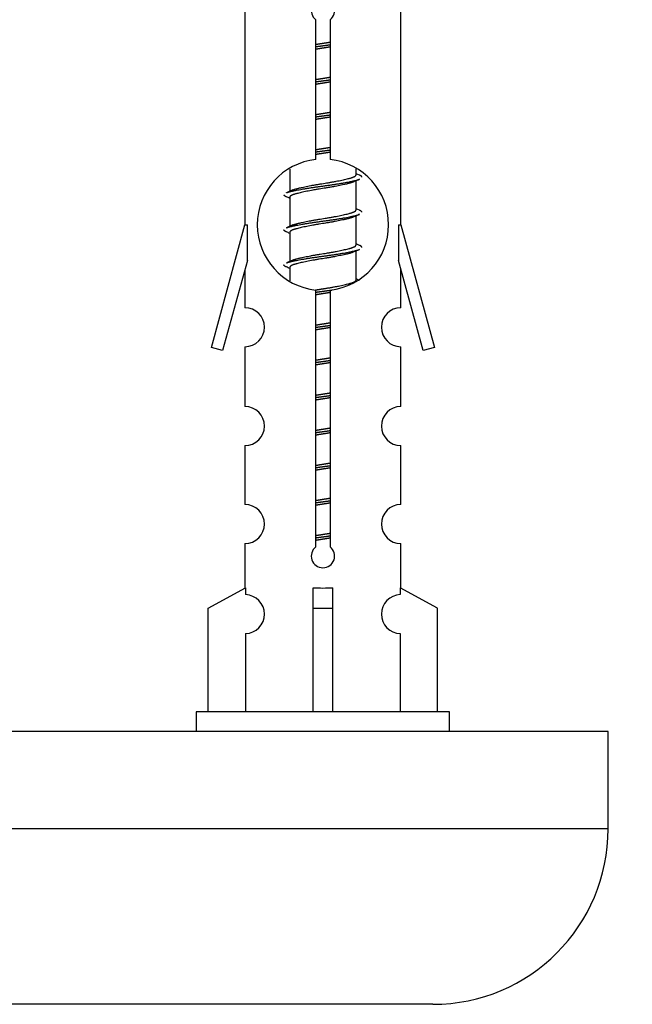
# Model space of a CAD drawing. Units: millimetres. Extents: x 0 to 1551, y 0 to 2593.
# Drawn here: x 595 to 627, y 1246 to 1297 of the extents above; entities that cross this region are included whole.
import ezdxf
from ezdxf import colors
from ezdxf.entities.mleader import LeaderData, LeaderLine
from ezdxf.math import Vec2, Vec3

# ---------------------------------------------------------------- set-up
doc = ezdxf.new("R2010")
doc.units = ezdxf.units.MM
doc.layers.add('DV5_Défaut', color=7, linetype='Continuous')
doc.layers.add('Défaut', color=7, linetype='Continuous')

# ---------------------------------------------------------------- blocks, each defined once
blk = doc.blocks.new('_DOT')
at = {"color": 0}
blk.add_line((0, 0), (-1, 0), dxfattribs=at)
at = {"color": 0, "const_width": 0.333}
blk.add_lwpolyline([(-0.1665, 0, 1), (0.1665, 0, 1)], format="xyb", close=True, dxfattribs=at)
blk = doc.blocks.new('SE4')
at = {"layer": 'DV5_Défaut', "color": 7, "linetype": 'Continuous'}
for p, q in [((606.861, 1297.28), (606.861, 1286.051)), ((614.861, 1286.051), (614.861, 1297.28)), ((610.496, 1289.401), (610.496, 1296.575)), ((611.227, 1296.575), (611.227, 1289.401)), ((609.161, 1288.901), (609.161, 1287.774)), ((612.561, 1288.618), (612.561, 1288.923)), ((612.739, 1288.594), (612.561, 1288.674)), ((612.561, 1286.818), (612.561, 1288.308)), ((609.315, 1287.843), (608.983, 1287.694)), ((609.161, 1287.465), (609.161, 1285.974)), ((612.739, 1286.794), (612.561, 1286.874)), ((612.561, 1285.018), (612.561, 1286.508)), ((605.135, 1279.761), (606.861, 1286.051)), ((606.861, 1286.051), (606.988, 1286.051)), ((606.988, 1284.226), (606.988, 1286.051)), ((609.315, 1286.043), (608.983, 1285.894)), ((614.734, 1286.051), (614.861, 1286.051)), ((614.734, 1286.051), (614.734, 1284.226)), ((614.861, 1286.051), (616.587, 1279.761)), ((609.161, 1285.665), (609.161, 1284.174)), ((612.739, 1284.994), (612.561, 1285.074)), ((612.561, 1283.218), (612.561, 1284.708)), ((606.988, 1284.226), (605.71, 1279.594)), ((609.315, 1284.243), (608.983, 1284.094)), ((609.161, 1283.865), (609.161, 1283.18)), ((616.012, 1279.594), (614.734, 1284.226)), ((606.861, 1283.765), (606.861, 1281.794)), ((614.861, 1281.794), (614.861, 1283.765)), ((612.739, 1283.194), (612.561, 1283.274)), ((610.496, 1269.527), (610.496, 1282.702)), ((611.227, 1282.702), (611.227, 1269.527)), ((606.861, 1279.795), (606.861, 1276.721)), ((614.861, 1276.721), (614.861, 1279.795)), ((605.71, 1279.594), (605.135, 1279.761)), ((616.587, 1279.761), (616.012, 1279.594)), ((606.861, 1274.722), (606.861, 1271.693)), ((614.861, 1271.693), (614.861, 1274.722)), ((606.861, 1269.694), (606.861, 1267.413)), ((614.861, 1267.413), (614.861, 1269.694)), ((604.98, 1266.378), (606.893, 1267.43)), ((606.893, 1267.43), (606.893, 1267.073)), ((610.361, 1266.378), (610.361, 1267.43)), ((611.361, 1266.378), (611.361, 1267.43)), ((616.742, 1266.378), (614.83, 1267.43)), ((614.83, 1267.43), (614.83, 1267.073)), ((604.98, 1261.051), (604.98, 1266.378)), ((610.361, 1261.051), (610.361, 1266.378)), ((610.361, 1266.378), (611.361, 1266.378)), ((611.361, 1261.051), (611.361, 1266.378)), ((616.742, 1261.051), (616.742, 1266.378)), ((606.893, 1265.074), (606.893, 1261.051)), ((614.83, 1265.074), (614.83, 1261.051)), ((617.361, 1261.051), (604.361, 1261.051)), ((604.361, 1261.051), (604.361, 1260.051)), ((617.361, 1260.051), (617.361, 1261.051)), ((625.498, 1260.051), (550.498, 1260.051)), ((625.498, 1255.051), (625.498, 1260.051)), ((625.498, 1255.051), (550.498, 1255.051)), ((616.498, 1246.051), (559.498, 1246.051))]:
    blk.add_line(p, q, dxfattribs=at)
for centre, radius, start, end in [((610.861, 1297.051), 0.6, 307.5089, 232.4911), ((610.861, 1286.051), 3.369, 96.2248, 263.7752), ((610.861, 1286.051), 3.369, 276.2248, 83.7752), ((630.343, 1248.691), 43.426, 113.9154, 114.3798), ((591.271, 1247.638), 43.609, 65.7801, 66.0363), ((630.343, 1246.891), 43.426, 113.9154, 114.3798), ((591.271, 1245.838), 43.609, 65.7801, 66.0363), ((630.343, 1245.091), 43.426, 113.9154, 114.3798), ((591.271, 1244.038), 43.609, 65.7801, 66.0363), ((606.861, 1280.795), 1, 269.9999, 89.9999), ((614.861, 1280.795), 1, 90.0001, 270.0001), ((606.861, 1275.722), 1, 269.9999, 89.9999), ((614.861, 1275.722), 1, 90.0001, 270.0001), ((606.861, 1270.694), 1, 269.9999, 89.9999), ((614.861, 1270.694), 1, 90.0001, 270.0001), ((610.861, 1269.051), 0.6, 127.5089, 52.4911), ((606.861, 1266.073), 1, 271.7978, 88.2022), ((614.861, 1266.073), 1, 91.7978, 268.2022), ((616.498, 1255.051), 9, 270, 0)]:
    blk.add_arc(centre, radius, start, end, dxfattribs=at)
blk.add_ellipse((610.861, 1269.614), major_axis=(-4, 0), ratio=0.550336, start_param=1.445468, end_param=1.696124, dxfattribs=at)
for points, weights, knots in [([(610.489, 1295.307), (610.673, 1295.339), (610.861, 1295.368), (611.05, 1295.397), (611.234, 1295.428)], [0.954711593229, 0.971138154054, 1, 0.971138154054, 0.954711593229], [0, 0, 0, 0.5, 0.5, 1, 1, 1]), ([(610.489, 1295.19), (610.673, 1295.217), (610.861, 1295.241), (611.049, 1295.266), (611.234, 1295.292)], [0.959880202632, 0.975436531063, 1, 0.975436531063, 0.959880202632], [0, 0, 0, 0.5, 0.5, 1, 1, 1]), ([(611.234, 1295.175), (611.05, 1295.143), (610.861, 1295.115), (610.673, 1295.086), (610.489, 1295.054)], [0.954711593229, 0.971138154054, 1, 0.971138154054, 0.954711593229], [0, 0, 0, 0.5, 0.5, 1, 1, 1]), ([(610.489, 1293.507), (610.673, 1293.539), (610.861, 1293.568), (611.05, 1293.597), (611.234, 1293.628)], [0.954711593229, 0.971138154054, 1, 0.971138154054, 0.954711593229], [0, 0, 0, 0.5, 0.5, 1, 1, 1]), ([(610.489, 1293.39), (610.673, 1293.417), (610.861, 1293.441), (611.049, 1293.466), (611.234, 1293.492)], [0.959880202632, 0.975436531063, 1, 0.975436531063, 0.959880202632], [0, 0, 0, 0.5, 0.5, 1, 1, 1]), ([(611.234, 1293.375), (611.05, 1293.343), (610.861, 1293.315), (610.673, 1293.286), (610.489, 1293.254)], [0.954711593229, 0.971138154054, 1, 0.971138154054, 0.954711593229], [0, 0, 0, 0.5, 0.5, 1, 1, 1]), ([(610.489, 1291.707), (610.673, 1291.739), (610.861, 1291.768), (611.05, 1291.797), (611.234, 1291.828)], [0.954711593229, 0.971138154054, 1, 0.971138154054, 0.954711593229], [0, 0, 0, 0.5, 0.5, 1, 1, 1]), ([(610.489, 1291.59), (610.673, 1291.617), (610.861, 1291.641), (611.049, 1291.666), (611.234, 1291.692)], [0.959880202632, 0.975436531063, 1, 0.975436531063, 0.959880202632], [0, 0, 0, 0.5, 0.5, 1, 1, 1]), ([(611.234, 1291.575), (611.05, 1291.543), (610.861, 1291.515), (610.673, 1291.486), (610.489, 1291.454)], [0.954711593229, 0.971138154054, 1, 0.971138154054, 0.954711593229], [0, 0, 0, 0.5, 0.5, 1, 1, 1]), ([(610.489, 1289.907), (610.673, 1289.939), (610.861, 1289.968), (611.05, 1289.997), (611.234, 1290.028)], [0.954711593229, 0.971138154054, 1, 0.971138154054, 0.954711593229], [0, 0, 0, 0.5, 0.5, 1, 1, 1]), ([(610.489, 1289.79), (610.673, 1289.817), (610.861, 1289.841), (611.049, 1289.866), (611.234, 1289.892)], [0.959880202632, 0.975436531063, 1, 0.975436531063, 0.959880202632], [0, 0, 0, 0.5, 0.5, 1, 1, 1]), ([(611.234, 1289.775), (611.05, 1289.743), (610.861, 1289.715), (610.673, 1289.686), (610.489, 1289.654)], [0.954711593229, 0.971138154054, 1, 0.971138154054, 0.954711593229], [0, 0, 0, 0.5, 0.5, 1, 1, 1]), ([(608.986, 1287.695), (609.044, 1287.719), (609.129, 1287.741), (609.707, 1287.891), (610.861, 1288.041), (612.016, 1288.191), (612.593, 1288.341), (612.678, 1288.363), (612.737, 1288.387)], [0.962920301125, 0.977772385376, 1, 0.866025403784, 1, 0.866025403784, 1, 0.977758704034, 0.962902020678], [0, 0, 0, 0.071147, 0.071147, 0.4999781, 0.4999781, 0.9288092, 0.9288092, 1, 1, 1]), ([(609.309, 1287.84), (609.345, 1287.854), (609.389, 1287.868), (609.88, 1288.018), (610.861, 1288.168), (611.843, 1288.318), (612.334, 1288.468), (612.561, 1288.537), (612.561, 1288.618)], [0.975402241, 0.986300230385, 1, 0.866025403784, 1, 0.866025403784, 1, 0.933012701892, 0.933012701892], [0, 0, 0, 0.039295, 0.039295, 0.423577, 0.423577, 0.807859, 0.807859, 1, 1, 1]), ([(612.418, 1288.244), (612.38, 1288.229), (612.334, 1288.215), (611.843, 1288.065), (610.861, 1287.915), (609.88, 1287.765), (609.389, 1287.615), (609.161, 1287.545), (609.161, 1287.465)], [0.974028974407, 0.985429963116, 1, 0.866025403784, 1, 0.866025403784, 1, 0.933012701892, 0.933012701892], [0, 0, 0, 0.041687, 0.041687, 0.425012, 0.425012, 0.808337, 0.808337, 1, 1, 1]), ([(608.986, 1285.895), (609.044, 1285.919), (609.129, 1285.941), (609.707, 1286.091), (610.861, 1286.241), (612.016, 1286.391), (612.593, 1286.541), (612.678, 1286.563), (612.737, 1286.587)], [0.962920301125, 0.977772385376, 1, 0.866025403784, 1, 0.866025403784, 1, 0.977758704034, 0.962902020678], [0, 0, 0, 0.071147, 0.071147, 0.499978, 0.499978, 0.928809, 0.928809, 1, 1, 1]), ([(612.418, 1286.444), (612.38, 1286.429), (612.334, 1286.415), (611.843, 1286.265), (610.861, 1286.115), (609.88, 1285.965), (609.389, 1285.815), (609.161, 1285.745), (609.161, 1285.665)], [0.974028974407, 0.985429963116, 1, 0.866025403784, 1, 0.866025403784, 1, 0.933012701892, 0.933012701892], [0, 0, 0, 0.041687, 0.041687, 0.425012, 0.425012, 0.808337, 0.808337, 1, 1, 1]), ([(609.309, 1286.04), (609.345, 1286.054), (609.389, 1286.068), (609.88, 1286.218), (610.861, 1286.368), (611.843, 1286.518), (612.334, 1286.668), (612.561, 1286.737), (612.561, 1286.818)], [0.975402241, 0.986300230385, 1, 0.866025403784, 1, 0.866025403784, 1, 0.933012701892, 0.933012701892], [0, 0, 0, 0.039295, 0.039295, 0.423577, 0.423577, 0.807859, 0.807859, 1, 1, 1]), ([(609.309, 1284.24), (609.345, 1284.254), (609.389, 1284.268), (609.88, 1284.418), (610.861, 1284.568), (611.843, 1284.718), (612.334, 1284.868), (612.561, 1284.937), (612.561, 1285.018)], [0.975402241, 0.986300230385, 1, 0.866025403784, 1, 0.866025403784, 1, 0.933012701892, 0.933012701892], [0, 0, 0, 0.039295, 0.039295, 0.423577, 0.423577, 0.807859, 0.807859, 1, 1, 1]), ([(608.986, 1284.095), (609.044, 1284.119), (609.129, 1284.141), (609.707, 1284.291), (610.861, 1284.441), (612.016, 1284.591), (612.593, 1284.741), (612.678, 1284.763), (612.737, 1284.787)], [0.962920301125, 0.977772385376, 1, 0.866025403784, 1, 0.866025403784, 1, 0.977758704034, 0.962902020678], [0, 0, 0, 0.071147, 0.071147, 0.499978, 0.499978, 0.928809, 0.928809, 1, 1, 1]), ([(612.418, 1284.644), (612.38, 1284.629), (612.334, 1284.615), (611.843, 1284.465), (610.861, 1284.315), (609.88, 1284.165), (609.389, 1284.015), (609.161, 1283.945), (609.161, 1283.865)], [0.974028974407, 0.985429963116, 1, 0.866025403784, 1, 0.866025403784, 1, 0.933012701892, 0.933012701892], [0, 0, 0, 0.041687, 0.041687, 0.425012, 0.425012, 0.808337, 0.808337, 1, 1, 1]), ([(610.486, 1282.707), (610.671, 1282.739), (610.861, 1282.768), (611.843, 1282.918), (612.334, 1283.068), (612.561, 1283.137), (612.561, 1283.218)], [0.954479030634, 0.97093329475, 1, 0.866025403784, 1, 0.933012701892, 0.933012701892], [0, 0, 0, 0.126361, 0.126361, 0.708787, 0.708787, 1, 1, 1]), ([(610.489, 1282.59), (610.673, 1282.617), (610.861, 1282.641), (611.097, 1282.672), (611.327, 1282.706)], [0.959880202632, 0.975436531063, 1, 0.969363555563, 0.952738599188], [0, 0, 0, 0.444991, 0.444991, 1, 1, 1]), ([(611.234, 1282.575), (611.05, 1282.543), (610.861, 1282.515), (610.673, 1282.486), (610.489, 1282.454)], [0.954711593229, 0.971138154054, 1, 0.971138154054, 0.954711593229], [0, 0, 0, 0.5, 0.5, 1, 1, 1]), ([(610.489, 1280.907), (610.673, 1280.939), (610.861, 1280.968), (611.05, 1280.997), (611.234, 1281.028)], [0.954711593229, 0.971138154054, 1, 0.971138154054, 0.954711593229], [0, 0, 0, 0.5, 0.5, 1, 1, 1]), ([(610.489, 1280.79), (610.673, 1280.817), (610.861, 1280.841), (611.049, 1280.866), (611.234, 1280.892)], [0.959880202632, 0.975436531063, 1, 0.975436531063, 0.959880202632], [0, 0, 0, 0.5, 0.5, 1, 1, 1]), ([(611.234, 1280.775), (611.05, 1280.743), (610.861, 1280.715), (610.673, 1280.686), (610.489, 1280.654)], [0.954711593229, 0.971138154054, 1, 0.971138154054, 0.954711593229], [0, 0, 0, 0.5, 0.5, 1, 1, 1]), ([(610.489, 1279.107), (610.673, 1279.139), (610.861, 1279.168), (611.05, 1279.197), (611.234, 1279.228)], [0.954711593229, 0.971138154054, 1, 0.971138154054, 0.954711593229], [0, 0, 0, 0.5, 0.5, 1, 1, 1]), ([(610.489, 1278.99), (610.673, 1279.017), (610.861, 1279.041), (611.049, 1279.066), (611.234, 1279.092)], [0.959880202632, 0.975436531063, 1, 0.975436531063, 0.959880202632], [0, 0, 0, 0.5, 0.5, 1, 1, 1]), ([(611.234, 1278.975), (611.05, 1278.943), (610.861, 1278.915), (610.673, 1278.886), (610.489, 1278.854)], [0.954711593229, 0.971138154054, 1, 0.971138154054, 0.954711593229], [0, 0, 0, 0.5, 0.5, 1, 1, 1]), ([(610.489, 1277.307), (610.673, 1277.339), (610.861, 1277.368), (611.05, 1277.397), (611.234, 1277.428)], [0.954711593229, 0.971138154054, 1, 0.971138154054, 0.954711593229], [0, 0, 0, 0.5, 0.5, 1, 1, 1]), ([(610.489, 1277.19), (610.673, 1277.217), (610.861, 1277.241), (611.049, 1277.266), (611.234, 1277.292)], [0.959880202632, 0.975436531063, 1, 0.975436531063, 0.959880202632], [0, 0, 0, 0.5, 0.5, 1, 1, 1]), ([(611.234, 1277.175), (611.05, 1277.143), (610.861, 1277.115), (610.673, 1277.086), (610.489, 1277.054)], [0.954711593229, 0.971138154054, 1, 0.971138154054, 0.954711593229], [0, 0, 0, 0.5, 0.5, 1, 1, 1]), ([(610.489, 1275.507), (610.673, 1275.539), (610.861, 1275.568), (611.05, 1275.597), (611.234, 1275.628)], [0.954711593229, 0.971138154054, 1, 0.971138154054, 0.954711593229], [0, 0, 0, 0.5, 0.5, 1, 1, 1]), ([(610.489, 1275.39), (610.673, 1275.417), (610.861, 1275.441), (611.049, 1275.466), (611.234, 1275.492)], [0.959880202632, 0.975436531063, 1, 0.975436531063, 0.959880202632], [0, 0, 0, 0.5, 0.5, 1, 1, 1]), ([(611.234, 1275.375), (611.05, 1275.343), (610.861, 1275.315), (610.673, 1275.286), (610.489, 1275.254)], [0.954711593229, 0.971138154054, 1, 0.971138154054, 0.954711593229], [0, 0, 0, 0.5, 0.5, 1, 1, 1]), ([(610.489, 1273.707), (610.673, 1273.739), (610.861, 1273.768), (611.05, 1273.797), (611.234, 1273.828)], [0.954711593229, 0.971138154054, 1, 0.971138154054, 0.954711593229], [0, 0, 0, 0.5, 0.5, 1, 1, 1]), ([(610.489, 1273.59), (610.673, 1273.617), (610.861, 1273.641), (611.049, 1273.666), (611.234, 1273.692)], [0.959880202632, 0.975436531063, 1, 0.975436531063, 0.959880202632], [0, 0, 0, 0.5, 0.5, 1, 1, 1]), ([(611.234, 1273.575), (611.05, 1273.543), (610.861, 1273.515), (610.673, 1273.486), (610.489, 1273.454)], [0.954711593229, 0.971138154054, 1, 0.971138154054, 0.954711593229], [0, 0, 0, 0.5, 0.5, 1, 1, 1]), ([(610.489, 1271.907), (610.673, 1271.939), (610.861, 1271.968), (611.05, 1271.997), (611.234, 1272.028)], [0.954711593229, 0.971138154054, 1, 0.971138154054, 0.954711593229], [0, 0, 0, 0.5, 0.5, 1, 1, 1]), ([(610.489, 1271.79), (610.673, 1271.817), (610.861, 1271.841), (611.049, 1271.866), (611.234, 1271.892)], [0.959880202632, 0.975436531063, 1, 0.975436531063, 0.959880202632], [0, 0, 0, 0.5, 0.5, 1, 1, 1]), ([(611.234, 1271.775), (611.05, 1271.743), (610.861, 1271.715), (610.673, 1271.686), (610.489, 1271.654)], [0.954711593229, 0.971138154054, 1, 0.971138154054, 0.954711593229], [0, 0, 0, 0.5, 0.5, 1, 1, 1]), ([(610.489, 1270.107), (610.673, 1270.139), (610.861, 1270.168), (611.05, 1270.197), (611.234, 1270.228)], [0.954711593229, 0.971138154054, 1, 0.971138154054, 0.954711593229], [0, 0, 0, 0.5, 0.5, 1, 1, 1]), ([(610.489, 1269.99), (610.673, 1270.017), (610.861, 1270.041), (611.049, 1270.066), (611.234, 1270.092)], [0.959880202632, 0.975436531063, 1, 0.975436531063, 0.959880202632], [0, 0, 0, 0.5, 0.5, 1, 1, 1]), ([(611.234, 1269.975), (611.05, 1269.943), (610.861, 1269.915), (610.673, 1269.886), (610.489, 1269.854)], [0.954711593229, 0.971138154054, 1, 0.971138154054, 0.954711593229], [0, 0, 0, 0.5, 0.5, 1, 1, 1])]:
    blk.add_rational_spline(points, weights, degree=2, knots=knots, dxfattribs=at)
for points, weights in [([(612.861, 1288.491), (612.861, 1288.545), (612.737, 1288.595)], [0.933012701892, 0.933012701892, 0.962852408417]), ([(608.985, 1287.487), (608.861, 1287.538), (608.861, 1287.591)], [0.962841140698, 0.933012701892, 0.933012701892]), ([(612.861, 1286.691), (612.861, 1286.745), (612.737, 1286.795)], [0.933012701892, 0.933012701892, 0.962852408417]), ([(608.985, 1285.687), (608.861, 1285.738), (608.861, 1285.791)], [0.962841140698, 0.933012701892, 0.933012701892]), ([(612.861, 1284.891), (612.861, 1284.945), (612.737, 1284.995)], [0.933012701892, 0.933012701892, 0.962852408417]), ([(608.985, 1283.887), (608.861, 1283.938), (608.861, 1283.991)], [0.962841140698, 0.933012701892, 0.933012701892])]:
    blk.add_rational_spline(points, weights, degree=2, dxfattribs=at)

msp = doc.modelspace()

# ---------------------------------------------------------------- block references
at = {"layer": 'Défaut'}
msp.add_blockref('SE4', (0, 0), dxfattribs=at)

# ---------------------------------------------------------------- leaders
at = {"layer": 'Défaut', "color": 7, "linetype": 'Continuous'}
ml = msp.add_multileader_mtext('Standard', dxfattribs=at)
ml.set_content('{\\pxsm0.9;\\fSolid Edge ISO|b1||i0||c0|p34;\\W1.;21/02/2019\\P}', color=256)
ml.set_leader_properties()
ml.set_arrow_properties(name='DOT')
ml.build(insert=Vec2(0, 0))
ml.multileader.update_dxf_attribs({"leader_type": 0, "dogleg_length": 0, "arrow_head_size": 12})
ctx = ml.context
ctx.base_point, ctx.char_height, ctx.arrow_head_size, ctx.landing_gap_size = Vec3(1183.306, 2585.432), 12, 12, 4.2
notes = []
notes.append((ctx, [(0, (0, 0, 0), (0, 0), (1, 0), 1, [])]))
ctx.mtext.insert = Vec3(1185.306, 2591.552)
for ctx, leaders in notes:
    for number, flags, end, landing, length, lines in leaders:
        leader = LeaderData()
        leader.index, (leader.has_last_leader_line, leader.has_dogleg_vector, leader.attachment_direction) = number, flags
        leader.last_leader_point, leader.dogleg_vector, leader.dogleg_length = Vec3(end), Vec3(landing), length
        for number, points, colour, breaks in lines:
            line = LeaderLine()
            line.index, line.vertices, line.color, line.breaks = number, Vec3.list(points), colors.encode_raw_color(colour), breaks
            leader.lines.append(line)
        ctx.leaders.append(leader)

doc.saveas('drawing.dxf')
